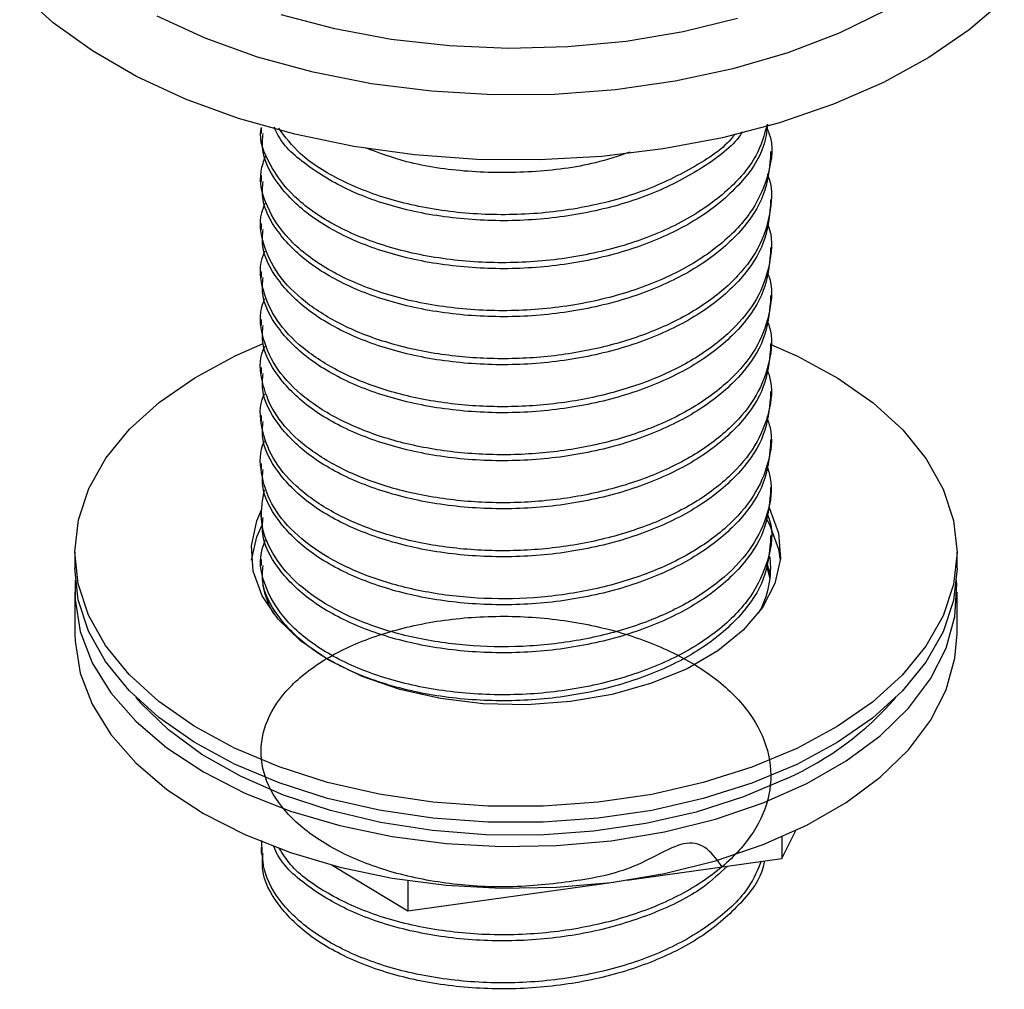
# Model space of a CAD drawing. Units: millimetres. Extents: x 27 to 1850, y 78 to 1983.
# Drawn here: x 719 to 769, y 1627 to 1677 of the extents above; entities that cross this region are included whole.
import ezdxf

# ---------------------------------------------------------------- set-up
doc = ezdxf.new("R2010")
doc.units = ezdxf.units.MM

msp = doc.modelspace()

# ---------------------------------------------------------------- linework, layer by layer
at = {"color": 7, "linetype": 'Continuous', "lineweight": 25}
for p, q in [((731.121, 1671.202), (731.121, 1670.896)), ((757.121, 1669.671), (757.121, 1669.977)), ((731.121, 1668.752), (731.121, 1668.446)), ((757.121, 1667.221), (757.121, 1667.527)), ((731.121, 1666.303), (731.121, 1665.996)), ((757.121, 1664.772), (757.121, 1665.078)), ((731.121, 1663.853), (731.121, 1663.547)), ((757.121, 1662.322), (757.121, 1662.628)), ((731.121, 1661.403), (731.121, 1661.097)), ((757.121, 1659.873), (757.121, 1660.179)), ((731.121, 1658.954), (731.121, 1658.648)), ((757.121, 1657.423), (757.121, 1657.729)), ((731.121, 1656.504), (731.121, 1656.198)), ((757.121, 1654.973), (757.121, 1655.279)), ((731.121, 1654.055), (731.121, 1653.748)), ((757.121, 1652.524), (757.121, 1652.83)), ((731.121, 1651.605), (731.121, 1651.299)), ((757.121, 1650.074), (757.121, 1650.38)), ((721.621, 1649.531), (721.621, 1648.714)), ((757.516, 1649.682), (757.602, 1649.122)), ((766.621, 1648.714), (766.621, 1649.531)), ((731.121, 1649.155), (731.121, 1648.849)), ((756.902, 1649.026), (757.093, 1648.395)), ((721.621, 1647.489), (721.621, 1645.366)), ((766.621, 1645.366), (766.621, 1647.489)), ((757.679, 1633.905), (758.4, 1635.328)), ((757.679, 1635), (757.679, 1633.905)), ((731.121, 1634.457), (731.121, 1634.151)), ((749.789, 1632.796), (757.679, 1633.905)), ((734.743, 1633.559), (738.606, 1631.224)), ((738.606, 1632.774), (738.606, 1631.224)), ((738.606, 1631.224), (749.097, 1632.699))]:
    msp.add_line(p, q, dxfattribs=at)
at = {"color": 7, "linetype": 'Continuous', "lineweight": 25, "flags": 128}
for points in [[(769.033, 1677.705), (767.249, 1676.175), (765.184, 1674.768), (762.863, 1673.5), (760.315, 1672.387), (757.57, 1671.443), (754.662, 1670.679), (751.626, 1670.104), (748.499, 1669.726), (745.319, 1669.548), (742.124, 1669.573), (738.954, 1669.802), (735.846, 1670.23), (732.838, 1670.853), (729.968, 1671.663), (727.269, 1672.65), (724.775, 1673.803), (722.516, 1675.107), (720.519, 1676.547), (718.808, 1678.105)], [(763.003, 1677.183), (760.601, 1676.016), (757.984, 1675.014), (755.186, 1674.191), (752.244, 1673.558), (749.196, 1673.122), (746.082, 1672.89), (742.943, 1672.864), (739.819, 1673.045), (736.751, 1673.43), (733.778, 1674.015), (730.941, 1674.791), (728.276, 1675.749), (725.817, 1676.876)], [(755.427, 1676.755), (752.645, 1676.075), (749.742, 1675.591), (746.761, 1675.308), (743.743, 1675.23), (740.73, 1675.359), (737.764, 1675.693), (734.888, 1676.227), (732.142, 1676.954)], [(766.446, 1651.144), (766.621, 1649.516), (766.44, 1647.888), (765.907, 1646.286), (765.031, 1644.735), (763.825, 1643.26), (762.308, 1641.884), (760.505, 1640.628), (758.443, 1639.513), (756.155, 1638.556), (753.677, 1637.772), (751.049, 1637.173), (748.311, 1636.769), (745.507, 1636.566), (742.682, 1636.568), (739.879, 1636.775), (737.143, 1637.182), (734.517, 1637.784), (732.043, 1638.572), (729.758, 1639.532), (727.701, 1640.65), (725.902, 1641.908), (724.391, 1643.286), (723.191, 1644.763), (722.321, 1646.315), (721.795, 1647.918), (721.621, 1649.546), (721.801, 1651.174), (722.334, 1652.775), (723.21, 1654.326), (724.416, 1655.801), (725.933, 1657.178), (727.737, 1658.433), (729.799, 1659.548), (731.232, 1660.177)], [(757.121, 1660.132), (758.483, 1659.529), (760.54, 1658.411), (762.339, 1657.153), (763.85, 1655.775), (765.05, 1654.298), (765.92, 1652.746), (766.446, 1651.144)], [(757.516, 1650.499), (757.609, 1649.212), (757.335, 1647.935), (756.7, 1646.701), (755.721, 1645.545), (754.427, 1644.497), (752.851, 1643.586), (751.037, 1642.838), (749.034, 1642.272), (746.898, 1641.904), (744.685, 1641.744), (742.457, 1641.797), (740.275, 1642.06), (738.197, 1642.527), (736.282, 1643.186), (734.579, 1644.017), (733.138, 1644.999), (731.995, 1646.104), (731.184, 1647.303), (730.725, 1648.563), (730.632, 1649.849), (730.907, 1651.126), (731.147, 1651.685)], [(757.009, 1651.85), (757.057, 1651.758), (757.516, 1650.499)], [(730.639, 1649.122), (730.907, 1650.31), (731.195, 1650.962)], [(756.918, 1651.196), (757.057, 1650.942), (757.516, 1649.682)], [(766.621, 1648.714), (766.621, 1648.699), (766.44, 1647.071), (765.907, 1645.469), (765.031, 1643.919), (763.825, 1642.443), (762.308, 1641.067), (760.505, 1639.812), (758.443, 1638.696), (756.155, 1637.739), (753.677, 1636.955), (751.049, 1636.356), (748.311, 1635.952), (745.507, 1635.75), (742.682, 1635.752), (739.879, 1635.958), (737.143, 1636.366), (734.517, 1636.968), (732.043, 1637.755), (729.758, 1638.716), (727.701, 1639.834), (725.902, 1641.092), (724.391, 1642.47), (723.191, 1643.947), (722.321, 1645.498), (721.795, 1647.101), (721.621, 1648.714)], [(756.911, 1648.83), (757.028, 1648.385), (757.068, 1648.161)], [(721.646, 1648.102), (721.63, 1647.108), (721.891, 1645.483), (722.501, 1643.891), (723.453, 1642.355), (724.731, 1640.9), (726.314, 1639.549), (728.178, 1638.323), (730.294, 1637.242), (732.628, 1636.323), (735.143, 1635.579), (737.8, 1635.023)], [(737.8, 1635.023), (740.556, 1634.664), (743.368, 1634.508), (746.193, 1634.556), (748.984, 1634.807), (751.699, 1635.259), (754.295, 1635.904), (756.73, 1636.732), (758.966, 1637.729), (760.968, 1638.88), (762.704, 1640.167), (764.147, 1641.569), (765.275, 1643.065), (766.069, 1644.63), (766.516, 1646.241), (766.611, 1647.871), (766.596, 1648.102)], [(721.621, 1645.366), (721.63, 1644.985), (721.891, 1643.36), (722.501, 1641.768), (723.453, 1640.232), (724.731, 1638.777), (726.314, 1637.426), (728.178, 1636.2), (730.294, 1635.119), (732.628, 1634.2), (735.143, 1633.456), (737.8, 1632.9)], [(737.8, 1632.9), (740.556, 1632.541), (743.368, 1632.385), (746.193, 1632.433), (748.984, 1632.684), (751.699, 1633.136), (754.295, 1633.781), (756.73, 1634.609), (758.966, 1635.606), (760.968, 1636.757), (762.704, 1638.044), (764.147, 1639.446), (765.275, 1640.942), (766.069, 1642.507), (766.516, 1644.118), (766.621, 1645.366)], [(757.944, 1637.983), (755.724, 1637.041), (753.315, 1636.27), (750.754, 1635.683), (748.084, 1635.29), (745.349, 1635.098), (742.594, 1635.109), (739.865, 1635.323), (737.205, 1635.737), (734.658, 1636.344), (732.267, 1637.134), (730.071, 1638.094), (728.105, 1639.209), (726.402, 1640.459), (724.99, 1641.825), (724.74, 1642.116)]]:
    msp.add_lwpolyline(points, dxfattribs=at)
at = {"color": 7, "linetype": 'Continuous', "lineweight": 25}
for centre, radius, start, end in [((752.507, 1648.726), 4.61, 329.9601, 7.3291), ((736.057, 1648.851), 4.952, 191.6675, 210.1004), ((751.29, 1652.733), 16.181, 294.2792, 318.9935)]:
    msp.add_arc(centre, radius, start, end, dxfattribs=at)
for points, knots in [([(756.942, 1671.365), (756.79, 1670.823), (756.452, 1669.624), (754.971, 1667.93), (752.795, 1666.394), (750.038, 1665.226), (746.918, 1664.485), (743.611, 1664.22), (740.338, 1664.437), (737.309, 1665.113), (734.715, 1666.211), (732.7, 1667.636), (731.504, 1669.306), (730.998, 1670.543), (731.135, 1671.169), (731.142, 1671.201)], [0, 0, 0, 0, 0.069335, 0.153364, 0.238064, 0.321606, 0.406321, 0.490308, 0.574406, 0.65908, 0.742627, 0.827362, 0.911285, 0.995449, 1, 1, 1, 1]), ([(756.922, 1671.175), (756.959, 1671.088), (757.278, 1670.352), (757.092, 1668.894), (756.293, 1666.955), (754.644, 1665.186), (752.344, 1663.71), (749.511, 1662.614), (746.345, 1661.953), (743.028, 1661.775), (739.784, 1662.073), (736.816, 1662.828), (734.314, 1663.991), (732.43, 1665.465), (731.334, 1667.167), (730.961, 1668.643), (731.262, 1669.491), (731.353, 1669.749)], [0, 0, 0, 0, 0.009987, 0.08414, 0.157406, 0.231179, 0.305124, 0.378258, 0.452417, 0.525645, 0.599464, 0.673371, 0.746531, 0.820693, 0.893886, 0.967749, 1, 1, 1, 1]), ([(756.959, 1671.37), (756.911, 1670.985), (756.781, 1669.94), (755.661, 1668.329), (753.764, 1666.671), (751.21, 1665.345), (748.215, 1664.424), (744.96, 1663.962), (741.646, 1663.987), (738.498, 1664.478), (735.704, 1665.414), (733.434, 1666.718), (731.896, 1668.301), (731.13, 1669.747), (731.202, 1670.618), (731.225, 1670.895)], [0, 0, 0, 0, 0.04807, 0.130538, 0.214188, 0.296949, 0.380089, 0.463592, 0.546075, 0.629738, 0.712446, 0.795644, 0.879111, 0.961614, 1, 1, 1, 1]), ([(755.665, 1670.974), (755.633, 1670.923), (755.215, 1670.245), (753.707, 1669.133), (751.225, 1667.792), (748.211, 1666.874), (744.961, 1666.411), (741.645, 1666.436), (738.501, 1666.928), (735.691, 1667.862), (733.483, 1669.174), (732.159, 1670.338), (731.859, 1671.067), (731.801, 1671.209)], [0, 0, 0, 0, 0.008664, 0.116541, 0.223272, 0.330491, 0.438179, 0.544551, 0.652445, 0.759108, 0.866402, 0.974044, 1, 1, 1, 1]), ([(755.288, 1670.858), (755.256, 1670.814), (754.776, 1670.156), (753.172, 1669.104), (750.569, 1667.848), (747.48, 1667.032), (744.196, 1666.68), (740.9, 1666.815), (737.814, 1667.41), (735.143, 1668.444), (733.107, 1669.712), (732.354, 1670.713), (732.019, 1671.157)], [0, 0, 0, 0, 0.0081351, 0.1215465, 0.2333763, 0.3464975, 0.4592779, 0.5713682, 0.6847675, 0.7965695, 0.9097404, 1, 1, 1, 1]), ([(749.924, 1669.939), (749.351, 1669.746), (747.801, 1669.223), (744.947, 1668.871), (741.658, 1668.89), (738.713, 1669.312), (737.129, 1669.901), (736.448, 1670.155)], [0, 0, 0, 0, 0.135506, 0.366335, 0.594344, 0.825615, 1, 1, 1, 1]), ([(757.102, 1669.672), (757.036, 1669.033), (756.901, 1667.732), (755.673, 1665.878), (753.761, 1664.222), (751.21, 1662.896), (748.215, 1661.974), (744.96, 1661.512), (741.646, 1661.537), (738.498, 1662.028), (735.704, 1662.965), (733.434, 1664.268), (731.896, 1665.851), (731.13, 1667.297), (731.202, 1668.169), (731.225, 1668.445)], [0, 0, 0, 0, 0.077174, 0.157121, 0.238214, 0.318444, 0.399042, 0.479992, 0.559953, 0.641058, 0.721238, 0.801892, 0.882807, 0.962787, 1, 1, 1, 1]), ([(756.939, 1668.816), (756.945, 1668.802), (757.215, 1668.216), (757.155, 1666.984), (756.686, 1665.233), (755.511, 1663.583), (753.783, 1662.121), (751.56, 1660.919), (748.964, 1660.031), (746.127, 1659.494), (743.185, 1659.339), (740.29, 1659.561), (737.591, 1660.147), (735.218, 1661.07), (733.297, 1662.266), (731.912, 1663.68), (731.185, 1665.234), (730.995, 1666.486), (731.267, 1667.177), (731.333, 1667.343)], [0, 0, 0, 0, 0.001555, 0.067074, 0.132329, 0.197012, 0.262614, 0.327608, 0.392516, 0.458128, 0.522863, 0.588049, 0.6536, 0.718201, 0.783599, 0.849017, 0.91361, 0.97915, 1, 1, 1, 1]), ([(757.102, 1667.223), (757.036, 1666.584), (756.901, 1665.283), (755.673, 1663.429), (753.761, 1661.772), (751.21, 1660.446), (748.215, 1659.525), (744.96, 1659.062), (741.646, 1659.087), (738.498, 1659.579), (735.704, 1660.515), (733.434, 1661.819), (731.896, 1663.402), (731.13, 1664.847), (731.202, 1665.719), (731.225, 1665.996)], [0, 0, 0, 0, 0.0771744, 0.1571214, 0.2382139, 0.3184445, 0.3990422, 0.4799922, 0.5599534, 0.6410584, 0.7212383, 0.8018921, 0.8828072, 0.9627874, 1, 1, 1, 1]), ([(756.932, 1666.332), (756.952, 1666.287), (757.224, 1665.667), (757.143, 1664.406), (756.622, 1662.659), (755.404, 1661.02), (753.637, 1659.574), (751.383, 1658.394), (748.765, 1657.53), (745.915, 1657.02), (742.971, 1656.893), (740.086, 1657.142), (737.406, 1657.754), (735.062, 1658.699), (733.178, 1659.913), (731.834, 1661.34), (731.158, 1662.9), (730.998, 1664.12), (731.272, 1664.774), (731.327, 1664.907)], [0, 0, 0, 0, 0.005074, 0.070677, 0.135894, 0.200687, 0.266347, 0.331283, 0.396341, 0.461986, 0.526705, 0.592019, 0.657578, 0.722207, 0.787709, 0.85311, 0.917776, 0.983394, 1, 1, 1, 1]), ([(757.102, 1664.773), (757.036, 1664.134), (756.901, 1662.833), (755.673, 1660.979), (753.761, 1659.322), (751.21, 1657.996), (748.215, 1657.075), (744.96, 1656.613), (741.646, 1656.638), (738.498, 1657.129), (735.704, 1658.066), (733.434, 1659.369), (731.896, 1660.952), (731.13, 1662.398), (731.202, 1663.269), (731.225, 1663.546)], [0, 0, 0, 0, 0.0771744, 0.1571214, 0.2382139, 0.3184445, 0.3990422, 0.4799922, 0.5599534, 0.6410584, 0.7212383, 0.8018921, 0.8828072, 0.9627874, 1, 1, 1, 1]), ([(756.926, 1663.85), (756.958, 1663.774), (757.232, 1663.12), (757.127, 1661.827), (756.554, 1660.085), (755.294, 1658.458), (753.489, 1657.029), (751.204, 1655.871), (748.564, 1655.031), (745.702, 1654.548), (742.758, 1654.449), (739.883, 1654.725), (737.223, 1655.362), (734.908, 1656.329), (733.062, 1657.56), (731.76, 1659), (731.135, 1660.566), (731.002, 1661.754), (731.276, 1662.374), (731.32, 1662.473)], [0, 0, 0, 0, 0.008696, 0.074359, 0.139517, 0.204421, 0.270117, 0.334995, 0.400182, 0.465838, 0.530543, 0.595963, 0.661507, 0.726167, 0.79175, 0.857111, 0.921852, 0.987527, 1, 1, 1, 1]), ([(757.102, 1662.323), (757.036, 1661.684), (756.901, 1660.383), (755.673, 1658.53), (753.761, 1656.873), (751.21, 1655.547), (748.215, 1654.625), (744.96, 1654.163), (741.646, 1654.188), (738.498, 1654.68), (735.704, 1655.616), (733.434, 1656.919), (731.896, 1658.502), (731.13, 1659.948), (731.202, 1660.82), (731.225, 1661.097)], [0, 0, 0, 0, 0.077174, 0.157121, 0.238214, 0.318444, 0.399042, 0.479992, 0.559953, 0.641058, 0.721238, 0.801892, 0.882807, 0.962787, 1, 1, 1, 1]), ([(756.921, 1661.372), (756.964, 1661.262), (757.238, 1660.573), (757.107, 1659.249), (756.483, 1657.513), (755.181, 1655.897), (753.337, 1654.486), (751.023, 1653.349), (748.362, 1652.533), (745.489, 1652.078), (742.545, 1652.007), (739.681, 1652.31), (737.042, 1652.972), (734.756, 1653.961), (732.949, 1655.209), (731.688, 1656.662), (731.115, 1658.232), (731.008, 1659.39), (731.28, 1659.976), (731.311, 1660.043)], [0, 0, 0, 0, 0.012432, 0.078133, 0.143208, 0.208227, 0.273935, 0.338756, 0.404052, 0.469695, 0.534388, 0.599892, 0.665398, 0.73009, 0.795732, 0.861031, 0.92585, 0.991558, 1, 1, 1, 1]), ([(757.102, 1659.874), (757.036, 1659.235), (756.901, 1657.934), (755.673, 1656.08), (753.761, 1654.423), (751.21, 1653.097), (748.215, 1652.176), (744.96, 1651.713), (741.646, 1651.738), (738.498, 1652.23), (735.704, 1653.166), (733.434, 1654.47), (731.896, 1656.053), (731.13, 1657.498), (731.202, 1658.37), (731.225, 1658.647)], [0, 0, 0, 0, 0.0771744, 0.1571214, 0.2382139, 0.3184445, 0.3990422, 0.4799922, 0.5599534, 0.6410584, 0.7212383, 0.8018921, 0.8828072, 0.9627874, 1, 1, 1, 1]), ([(756.916, 1658.897), (756.97, 1658.753), (757.243, 1658.028), (757.084, 1656.671), (756.409, 1654.941), (755.065, 1653.337), (753.183, 1651.943), (750.839, 1650.829), (748.159, 1650.038), (745.276, 1649.61), (742.332, 1649.567), (739.48, 1649.896), (736.862, 1650.584), (734.607, 1651.594), (732.839, 1652.858), (731.621, 1654.324), (731.1, 1655.898), (731.015, 1657.026), (731.284, 1657.579), (731.301, 1657.615)], [0, 0, 0, 0, 0.016297, 0.082013, 0.14699, 0.212117, 0.277815, 0.342581, 0.407962, 0.47357, 0.538252, 0.603817, 0.669263, 0.733989, 0.799667, 0.86488, 0.929778, 0.995496, 1, 1, 1, 1]), ([(757.102, 1657.424), (757.036, 1656.785), (756.901, 1655.484), (755.673, 1653.63), (753.761, 1651.973), (751.21, 1650.647), (748.215, 1649.726), (744.96, 1649.264), (741.646, 1649.289), (738.498, 1649.78), (735.704, 1650.717), (733.434, 1652.02), (731.896, 1653.603), (731.13, 1655.049), (731.202, 1655.921), (731.225, 1656.197)], [0, 0, 0, 0, 0.0771744, 0.1571214, 0.2382139, 0.3184445, 0.3990422, 0.4799922, 0.5599534, 0.6410584, 0.7212383, 0.8018921, 0.8828072, 0.9627874, 1, 1, 1, 1]), ([(756.912, 1656.427), (756.976, 1656.247), (757.246, 1655.483), (757.057, 1654.093), (756.331, 1652.37), (754.946, 1650.778), (753.027, 1649.403), (750.654, 1648.311), (747.955, 1647.545), (745.062, 1647.145), (742.12, 1647.129), (739.28, 1647.485), (736.685, 1648.198), (734.461, 1649.228), (732.732, 1650.509), (731.556, 1651.986), (731.088, 1653.564), (731.023, 1654.663), (731.288, 1655.184), (731.291, 1655.189)], [0, 0, 0, 0, 0.020308, 0.0860158, 0.1508938, 0.2161072, 0.2817712, 0.3464831, 0.411926, 0.4774744, 0.5421474, 0.6077493, 0.6731111, 0.7378726, 0.8035622, 0.8686676, 0.9336444, 0.9993497, 1, 1, 1, 1]), ([(757.102, 1654.975), (757.036, 1654.336), (756.901, 1653.035), (755.673, 1651.181), (753.761, 1649.524), (751.21, 1648.198), (748.215, 1647.277), (744.96, 1646.814), (741.646, 1646.839), (738.498, 1647.331), (735.704, 1648.267), (733.434, 1649.57), (731.896, 1651.153), (731.13, 1652.599), (731.202, 1653.471), (731.225, 1653.748)], [0, 0, 0, 0, 0.0771744, 0.1571214, 0.2382139, 0.3184445, 0.3990422, 0.4799922, 0.5599534, 0.6410584, 0.7212383, 0.8018921, 0.8828072, 0.9627874, 1, 1, 1, 1]), ([(756.909, 1653.962), (756.981, 1653.744), (757.248, 1652.941), (757.026, 1651.516), (756.251, 1649.799), (754.824, 1648.221), (752.869, 1646.863), (750.468, 1645.794), (747.75, 1645.053), (744.848, 1644.681), (741.908, 1644.693), (739.082, 1645.075), (736.509, 1645.813), (734.319, 1646.864), (732.621, 1648.161), (731.518, 1649.647), (731.006, 1651.197), (731.207, 1652.219), (731.304, 1652.711)], [0, 0, 0, 0, 0.02454, 0.090355, 0.155274, 0.220689, 0.286435, 0.351231, 0.416852, 0.482457, 0.547259, 0.613015, 0.678408, 0.743344, 0.809161, 0.874275, 0.939469, 1, 1, 1, 1]), ([(757.102, 1652.525), (757.036, 1651.886), (756.901, 1650.585), (755.673, 1648.731), (753.761, 1647.074), (751.21, 1645.748), (748.215, 1644.827), (744.96, 1644.365), (741.646, 1644.39), (738.498, 1644.881), (735.704, 1645.817), (733.434, 1647.121), (731.896, 1648.704), (731.13, 1650.15), (731.202, 1651.021), (731.225, 1651.298)], [0, 0, 0, 0, 0.0771744, 0.1571214, 0.2382139, 0.3184445, 0.3990422, 0.4799922, 0.5599534, 0.6410584, 0.7212383, 0.8018921, 0.8828072, 0.9627874, 1, 1, 1, 1]), ([(756.915, 1651.543), (756.965, 1651.419), (757.282, 1650.645), (757.061, 1649.154), (756.199, 1647.223), (754.499, 1645.472), (752.155, 1644.021), (749.291, 1642.954), (746.108, 1642.327), (742.789, 1642.183), (739.559, 1642.515), (736.618, 1643.302), (734.156, 1644.49), (732.321, 1645.984), (731.287, 1647.699), (730.958, 1649.137), (731.266, 1649.943), (731.349, 1650.16)], [0, 0, 0, 0, 0.014066, 0.088296, 0.161555, 0.235487, 0.30942, 0.382678, 0.456908, 0.530137, 0.60411, 0.678, 0.751292, 0.825519, 0.898723, 0.972733, 1, 1, 1, 1]), ([(757.102, 1650.075), (757.036, 1649.436), (756.901, 1648.135), (755.673, 1646.281), (753.761, 1644.625), (751.21, 1643.299), (748.215, 1642.377), (744.96, 1641.915), (741.646, 1641.94), (738.498, 1642.431), (735.704, 1643.368), (733.434, 1644.671), (731.896, 1646.254), (731.13, 1647.7), (731.202, 1648.572), (731.225, 1648.848)], [0, 0, 0, 0, 0.077174, 0.157121, 0.238214, 0.318444, 0.399042, 0.479992, 0.559953, 0.641058, 0.721238, 0.801892, 0.882807, 0.962787, 1, 1, 1, 1]), ([(754.639, 1633.478), (754.159, 1634.142), (753.288, 1635.348), (750.14, 1633.268), (747.09, 1632.709), (743.773, 1632.365), (740.496, 1632.573), (737.452, 1633.223), (734.827, 1634.303), (732.799, 1635.713), (731.49, 1637.376), (730.985, 1639.172), (731.319, 1640.974), (732.469, 1642.677), (734.357, 1644.146), (736.873, 1645.299), (739.849, 1646.048), (743.094, 1646.335), (746.411, 1646.147), (749.573, 1645.478), (752.395, 1644.371), (754.689, 1642.889), (756.306, 1641.117), (757.149, 1639.168), (757.162, 1637.155), (756.342, 1635.201), (754.745, 1633.423), (752.471, 1631.93), (749.661, 1630.813), (746.507, 1630.13), (743.192, 1629.927), (739.941, 1630.203), (736.948, 1630.934), (734.447, 1632.085), (732.754, 1633.283), (732.226, 1634.139), (732.051, 1634.424)], [0, 0, 0, 0, 0.035984, 0.065414, 0.095244, 0.124864, 0.154454, 0.184294, 0.213723, 0.243562, 0.273157, 0.302772, 0.332604, 0.362033, 0.39188, 0.421452, 0.45109, 0.480912, 0.510344, 0.540197, 0.569748, 0.599409, 0.62922, 0.658656, 0.688514, 0.718045, 0.747727, 0.777526, 0.806968, 0.83683, 0.866344, 0.896046, 0.925832, 0.955281, 0.985147, 1, 1, 1, 1]), ([(756.638, 1633.759), (756.454, 1633.32), (755.995, 1632.232), (754.373, 1630.691), (752.016, 1629.254), (749.125, 1628.211), (745.931, 1627.609), (742.61, 1627.492), (739.39, 1627.849), (736.472, 1628.659), (734.035, 1629.867), (732.263, 1631.374), (731.194, 1633.072), (731.169, 1634.243), (731.157, 1634.816)], [0, 0, 0, 0, 0.058368, 0.144653, 0.230788, 0.316279, 0.402834, 0.488184, 0.57451, 0.66059, 0.746128, 0.832674, 0.918002, 1, 1, 1, 1]), ([(754.916, 1633.517), (754.517, 1633.142), (753.522, 1632.204), (751.194, 1631.057), (748.219, 1630.127), (744.959, 1629.667), (741.645, 1629.692), (738.501, 1630.184), (735.691, 1631.118), (733.481, 1632.429), (732.147, 1633.609), (731.844, 1634.354), (731.779, 1634.512)], [0, 0, 0, 0, 0.0743399, 0.1857971, 0.2977641, 0.4102208, 0.5213037, 0.6339756, 0.7453623, 0.8574074, 0.9698155, 1, 1, 1, 1]), ([(756.798, 1633.781), (756.781, 1633.68), (756.656, 1632.922), (755.635, 1631.588), (753.771, 1629.926), (751.208, 1628.601), (748.216, 1627.68), (744.96, 1627.217), (741.646, 1627.242), (738.498, 1627.734), (735.704, 1628.67), (733.434, 1629.973), (731.896, 1631.556), (731.13, 1633.002), (731.202, 1633.874), (731.225, 1634.151)], [0, 0, 0, 0, 0.0131339, 0.0986289, 0.1853489, 0.2711472, 0.357338, 0.4439057, 0.5294159, 0.6161492, 0.7018933, 0.7881442, 0.8746745, 0.960205, 1, 1, 1, 1])]:
    msp.add_open_spline(points, degree=3, knots=knots, dxfattribs=at)

doc.saveas('drawing.dxf')
